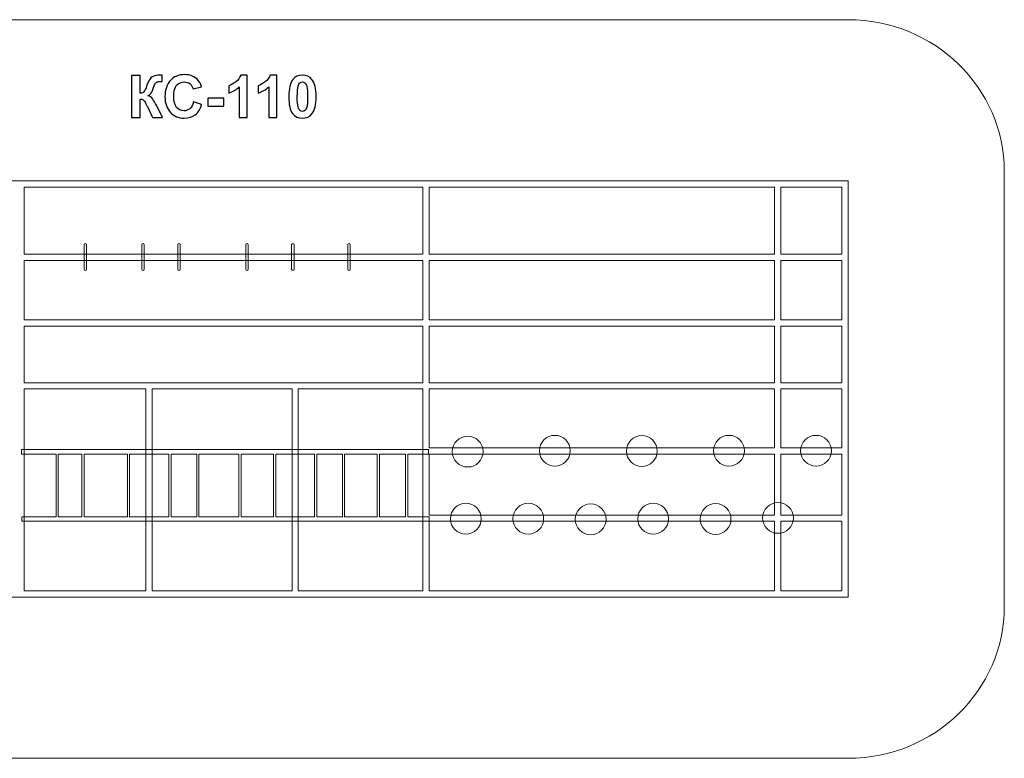
# Model space of a CAD drawing. Units: centimetres. Extents: x -7.4 to 7.6, y 3.4 to 10.5.
# Drawn here: x -1.9 to 7.6, y 3.4 to 10.5 of the extents above; entities that cross this region are included whole.
import ezdxf

# ---------------------------------------------------------------- set-up
doc = ezdxf.new("R2010")
doc.units = ezdxf.units.CM
doc.header["$MEASUREMENT"] = 0
doc.layers.add('layer 1', color=7, linetype='Continuous')

msp = doc.modelspace()

# ---------------------------------------------------------------- linework, layer by layer
at = {"layer": 'layer 1', "lineweight": 9}
msp.add_lwpolyline([(-5.91803, 4.92738), (6.08197, 4.92738), (6.08197, 8.92738), (-5.91803, 8.92738), (-5.91803, 4.92738)], close=True, dxfattribs=at)
msp.add_lwpolyline([(-5.91803, 4.92738), (6.08197, 4.92738), (6.08197, 8.92738), (-5.91803, 8.92738), (-5.91803, 4.92738)], close=True, dxfattribs=at)
at = {"layer": 'layer 1', "color": 254, "lineweight": 9}
for centre in [(2.42574, 6.32586), (3.26248, 6.33379), (4.09922, 6.33115), (4.93596, 6.33379), (5.77273, 6.33379), (2.40722, 5.68027), (3.00729, 5.68027), (3.60736, 5.67498), (4.20743, 5.68027), (4.8075, 5.67762), (5.40761, 5.68821)]:
    msp.add_ellipse(centre, major_axis=(0, 0.14816), ratio=1, dxfattribs=at)
at = {"layer": 'layer 1', "color": 242, "lineweight": 9}
msp.add_open_spline([(-5.91803, 10.47738), (-5.91803, 10.47738), (6.08197, 10.47738), (6.08197, 10.47738), (6.08197, 10.47738), (6.90814, 10.47738), (7.58197, 9.8227), (7.58197, 9.02001), (7.58197, 9.02001), (7.58197, 9.02001), (7.58197, 4.83475), (7.58197, 4.83475), (7.58197, 4.83475), (7.58197, 4.03206), (6.90814, 3.37738), (6.08197, 3.37738), (6.08197, 3.37738), (6.08197, 3.37738), (-5.91803, 3.37738), (-5.91803, 3.37738), (-5.91803, 3.37738), (-6.7442, 3.37738), (-7.41803, 4.03206), (-7.41803, 4.83475), (-7.41803, 4.83475), (-7.41803, 4.83475), (-7.41803, 9.02001), (-7.41803, 9.02001), (-7.41803, 9.02001), (-7.41803, 9.8227), (-6.7442, 10.47738), (-5.91803, 10.47738)], degree=3, knots=[0, 0, 0, 0, 0.1111111, 0.1111111, 0.1111111, 0.1111111, 0.2222222, 0.2222222, 0.2222222, 0.2222222, 0.3333333, 0.3333333, 0.3333333, 0.3333333, 0.4444444, 0.4444444, 0.4444444, 0.4444444, 0.5555556, 0.5555556, 0.5555556, 0.5555556, 0.6666667, 0.6666667, 0.6666667, 0.6666667, 0.7777778, 0.7777778, 0.7777778, 0.7777778, 1, 1, 1, 1], dxfattribs=at)
at = {"layer": 'layer 1'}
for points, knots in [([(-0.80462, 9.94207), (-0.80462, 9.94207), (-0.72277, 9.94207), (-0.72277, 9.94207), (-0.72277, 9.94207), (-0.72277, 9.94207), (-0.72277, 9.76991), (-0.72277, 9.76991), (-0.72277, 9.76991), (-0.70462, 9.7718), (-0.69229, 9.77641), (-0.6859, 9.78403), (-0.6859, 9.78403), (-0.6795, 9.79155), (-0.66953, 9.81253), (-0.65617, 9.84696), (-0.65617, 9.84696), (-0.63933, 9.89071), (-0.6223, 9.91799), (-0.60528, 9.92862), (-0.60528, 9.92862), (-0.58834, 9.93925), (-0.56116, 9.94461), (-0.52353, 9.94461), (-0.52353, 9.94461), (-0.52164, 9.94461), (-0.51769, 9.9447), (-0.51167, 9.94489), (-0.51167, 9.94489), (-0.51167, 9.94489), (-0.51167, 9.8845), (-0.51167, 9.8845), (-0.51167, 9.8845), (-0.51167, 9.8845), (-0.52324, 9.88478), (-0.52324, 9.88478), (-0.52324, 9.88478), (-0.53999, 9.88478), (-0.55222, 9.88271), (-0.55993, 9.87857), (-0.55993, 9.87857), (-0.56765, 9.87443), (-0.57386, 9.86813), (-0.57865, 9.85966), (-0.57865, 9.85966), (-0.58345, 9.85119), (-0.59051, 9.83379), (-0.59982, 9.80745), (-0.59982, 9.80745), (-0.60481, 9.79343), (-0.61017, 9.78177), (-0.616, 9.77236), (-0.616, 9.77236), (-0.62174, 9.76295), (-0.63199, 9.75411), (-0.64667, 9.74583), (-0.64667, 9.74583), (-0.62851, 9.74075), (-0.61355, 9.73031), (-0.6017, 9.71469), (-0.6017, 9.71469), (-0.58985, 9.69908), (-0.57687, 9.67706), (-0.56275, 9.64856), (-0.56275, 9.64856), (-0.56275, 9.64856), (-0.50772, 9.53793), (-0.50772, 9.53793), (-0.50772, 9.53793), (-0.50772, 9.53793), (-0.60368, 9.53793), (-0.60368, 9.53793), (-0.60368, 9.53793), (-0.60368, 9.53793), (-0.65212, 9.64198), (-0.65212, 9.64198), (-0.65212, 9.64198), (-0.65288, 9.64348), (-0.65448, 9.6463), (-0.65683, 9.65054), (-0.65683, 9.65054), (-0.65777, 9.65195), (-0.66116, 9.65834), (-0.66699, 9.66954), (-0.66699, 9.66954), (-0.67734, 9.68948), (-0.6858, 9.7019), (-0.69239, 9.70689), (-0.69239, 9.70689), (-0.69907, 9.71187), (-0.70913, 9.71441), (-0.72277, 9.7146), (-0.72277, 9.7146), (-0.72277, 9.7146), (-0.72277, 9.53793), (-0.72277, 9.53793), (-0.72277, 9.53793), (-0.72277, 9.53793), (-0.80462, 9.53793), (-0.80462, 9.53793), (-0.80462, 9.53793), (-0.80462, 9.53793), (-0.80462, 9.94207), (-0.80462, 9.94207)], [0, 0, 0, 0, 0.037037, 0.037037, 0.037037, 0.037037, 0.0740741, 0.0740741, 0.0740741, 0.0740741, 0.1111111, 0.1111111, 0.1111111, 0.1111111, 0.1481481, 0.1481481, 0.1481481, 0.1481481, 0.1851852, 0.1851852, 0.1851852, 0.1851852, 0.2222222, 0.2222222, 0.2222222, 0.2222222, 0.2592593, 0.2592593, 0.2592593, 0.2592593, 0.2962963, 0.2962963, 0.2962963, 0.2962963, 0.3333333, 0.3333333, 0.3333333, 0.3333333, 0.3703704, 0.3703704, 0.3703704, 0.3703704, 0.4074074, 0.4074074, 0.4074074, 0.4074074, 0.4444444, 0.4444444, 0.4444444, 0.4444444, 0.4814815, 0.4814815, 0.4814815, 0.4814815, 0.5185185, 0.5185185, 0.5185185, 0.5185185, 0.5555556, 0.5555556, 0.5555556, 0.5555556, 0.5925926, 0.5925926, 0.5925926, 0.5925926, 0.6296296, 0.6296296, 0.6296296, 0.6296296, 0.6666667, 0.6666667, 0.6666667, 0.6666667, 0.7037037, 0.7037037, 0.7037037, 0.7037037, 0.7407407, 0.7407407, 0.7407407, 0.7407407, 0.7777778, 0.7777778, 0.7777778, 0.7777778, 0.8148148, 0.8148148, 0.8148148, 0.8148148, 0.8518519, 0.8518519, 0.8518519, 0.8518519, 0.8888889, 0.8888889, 0.8888889, 0.8888889, 0.9259259, 0.9259259, 0.9259259, 0.9259259, 1, 1, 1, 1]), ([(-0.21016, 9.68694), (-0.21016, 9.68694), (-0.13114, 9.66267), (-0.13114, 9.66267), (-0.13114, 9.66267), (-0.14328, 9.61817), (-0.1635, 9.58515), (-0.19172, 9.56352), (-0.19172, 9.56352), (-0.21995, 9.54198), (-0.25569, 9.53116), (-0.29906, 9.53116), (-0.29906, 9.53116), (-0.35278, 9.53116), (-0.3969, 9.5495), (-0.43152, 9.58619), (-0.43152, 9.58619), (-0.46604, 9.62288), (-0.48335, 9.67302), (-0.48335, 9.73671), (-0.48335, 9.73671), (-0.48335, 9.80397), (-0.46595, 9.85627), (-0.43123, 9.89353), (-0.43123, 9.89353), (-0.39652, 9.93078), (-0.3508, 9.94941), (-0.29417, 9.94941), (-0.29417, 9.94941), (-0.24469, 9.94941), (-0.20452, 9.93473), (-0.17366, 9.90547), (-0.17366, 9.90547), (-0.15522, 9.88817), (-0.14149, 9.86333), (-0.13227, 9.83087), (-0.13227, 9.83087), (-0.13227, 9.83087), (-0.21298, 9.81168), (-0.21298, 9.81168), (-0.21298, 9.81168), (-0.21778, 9.83257), (-0.22775, 9.84912), (-0.2429, 9.86126), (-0.2429, 9.86126), (-0.25814, 9.8734), (-0.27658, 9.87942), (-0.29821, 9.87942), (-0.29821, 9.87942), (-0.32822, 9.87942), (-0.35259, 9.86869), (-0.37122, 9.84715), (-0.37122, 9.84715), (-0.38994, 9.8257), (-0.39925, 9.79089), (-0.39925, 9.74273), (-0.39925, 9.74273), (-0.39925, 9.69174), (-0.39003, 9.65533), (-0.37169, 9.6337), (-0.37169, 9.6337), (-0.35325, 9.61197), (-0.32935, 9.60115), (-0.29991, 9.60115), (-0.29991, 9.60115), (-0.27818, 9.60115), (-0.25946, 9.60801), (-0.24384, 9.62184), (-0.24384, 9.62184), (-0.22822, 9.63567), (-0.21694, 9.65731), (-0.21016, 9.68694)], [0, 0, 0, 0, 0.0526316, 0.0526316, 0.0526316, 0.0526316, 0.1052632, 0.1052632, 0.1052632, 0.1052632, 0.1578947, 0.1578947, 0.1578947, 0.1578947, 0.2105263, 0.2105263, 0.2105263, 0.2105263, 0.2631579, 0.2631579, 0.2631579, 0.2631579, 0.3157895, 0.3157895, 0.3157895, 0.3157895, 0.3684211, 0.3684211, 0.3684211, 0.3684211, 0.4210526, 0.4210526, 0.4210526, 0.4210526, 0.4736842, 0.4736842, 0.4736842, 0.4736842, 0.5263158, 0.5263158, 0.5263158, 0.5263158, 0.5789474, 0.5789474, 0.5789474, 0.5789474, 0.6315789, 0.6315789, 0.6315789, 0.6315789, 0.6842105, 0.6842105, 0.6842105, 0.6842105, 0.7368421, 0.7368421, 0.7368421, 0.7368421, 0.7894737, 0.7894737, 0.7894737, 0.7894737, 0.8421053, 0.8421053, 0.8421053, 0.8421053, 0.8947368, 0.8947368, 0.8947368, 0.8947368, 1, 1, 1, 1]), ([(0.30752, 9.53793), (0.30752, 9.53793), (0.2302, 9.53793), (0.2302, 9.53793), (0.2302, 9.53793), (0.2302, 9.53793), (0.2302, 9.8305), (0.2302, 9.8305), (0.2302, 9.8305), (0.20197, 9.80397), (0.16867, 9.78431), (0.13029, 9.77161), (0.13029, 9.77161), (0.13029, 9.77161), (0.13029, 9.84216), (0.13029, 9.84216), (0.13029, 9.84216), (0.15052, 9.84875), (0.17244, 9.86126), (0.19605, 9.87979), (0.19605, 9.87979), (0.21975, 9.89823), (0.23594, 9.91977), (0.24478, 9.94433), (0.24478, 9.94433), (0.24478, 9.94433), (0.30752, 9.94433), (0.30752, 9.94433), (0.30752, 9.94433), (0.30752, 9.94433), (0.30752, 9.53793), (0.30752, 9.53793)], [0, 0, 0, 0, 0.1111111, 0.1111111, 0.1111111, 0.1111111, 0.2222222, 0.2222222, 0.2222222, 0.2222222, 0.3333333, 0.3333333, 0.3333333, 0.3333333, 0.4444444, 0.4444444, 0.4444444, 0.4444444, 0.5555556, 0.5555556, 0.5555556, 0.5555556, 0.6666667, 0.6666667, 0.6666667, 0.6666667, 0.7777778, 0.7777778, 0.7777778, 0.7777778, 1, 1, 1, 1]), ([(0.5903, 9.53793), (0.5903, 9.53793), (0.51298, 9.53793), (0.51298, 9.53793), (0.51298, 9.53793), (0.51298, 9.53793), (0.51298, 9.8305), (0.51298, 9.8305), (0.51298, 9.8305), (0.48475, 9.80397), (0.45145, 9.78431), (0.41307, 9.77161), (0.41307, 9.77161), (0.41307, 9.77161), (0.41307, 9.84216), (0.41307, 9.84216), (0.41307, 9.84216), (0.4333, 9.84875), (0.45522, 9.86126), (0.47883, 9.87979), (0.47883, 9.87979), (0.50253, 9.89823), (0.51872, 9.91977), (0.52756, 9.94433), (0.52756, 9.94433), (0.52756, 9.94433), (0.5903, 9.94433), (0.5903, 9.94433), (0.5903, 9.94433), (0.5903, 9.94433), (0.5903, 9.53793), (0.5903, 9.53793)], [0, 0, 0, 0, 0.1111111, 0.1111111, 0.1111111, 0.1111111, 0.2222222, 0.2222222, 0.2222222, 0.2222222, 0.3333333, 0.3333333, 0.3333333, 0.3333333, 0.4444444, 0.4444444, 0.4444444, 0.4444444, 0.5555556, 0.5555556, 0.5555556, 0.5555556, 0.6666667, 0.6666667, 0.6666667, 0.6666667, 0.7777778, 0.7777778, 0.7777778, 0.7777778, 1, 1, 1, 1]), ([(0.83734, 9.94433), (0.87647, 9.94433), (0.90705, 9.93031), (0.92915, 9.90228), (0.92915, 9.90228), (0.9554, 9.86916), (0.96857, 9.81413), (0.96857, 9.73737), (0.96857, 9.73737), (0.96857, 9.6607), (0.95531, 9.60557), (0.92887, 9.57208), (0.92887, 9.57208), (0.90695, 9.54442), (0.87647, 9.53059), (0.83734, 9.53059), (0.83734, 9.53059), (0.79802, 9.53059), (0.76631, 9.54574), (0.74223, 9.57603), (0.74223, 9.57603), (0.71815, 9.60632), (0.70611, 9.66041), (0.70611, 9.73812), (0.70611, 9.73812), (0.70611, 9.81441), (0.71937, 9.86935), (0.74581, 9.90284), (0.74581, 9.90284), (0.76772, 9.9305), (0.7982, 9.94433), (0.83734, 9.94433)], [0, 0, 0, 0, 0.1111111, 0.1111111, 0.1111111, 0.1111111, 0.2222222, 0.2222222, 0.2222222, 0.2222222, 0.3333333, 0.3333333, 0.3333333, 0.3333333, 0.4444444, 0.4444444, 0.4444444, 0.4444444, 0.5555556, 0.5555556, 0.5555556, 0.5555556, 0.6666667, 0.6666667, 0.6666667, 0.6666667, 0.7777778, 0.7777778, 0.7777778, 0.7777778, 1, 1, 1, 1]), ([(0.83734, 9.87998), (0.82812, 9.87998), (0.81984, 9.87697), (0.81269, 9.87095), (0.81269, 9.87095), (0.80545, 9.86502), (0.7998, 9.8543), (0.79585, 9.83878), (0.79585, 9.83878), (0.79058, 9.81874), (0.78795, 9.78487), (0.78795, 9.73737), (0.78795, 9.73737), (0.78795, 9.68976), (0.7903, 9.65712), (0.79501, 9.63934), (0.79501, 9.63934), (0.79971, 9.62156), (0.80564, 9.60971), (0.81279, 9.60378), (0.81279, 9.60378), (0.81994, 9.59785), (0.82812, 9.59494), (0.83734, 9.59494), (0.83734, 9.59494), (0.84656, 9.59494), (0.85484, 9.59795), (0.86208, 9.60397), (0.86208, 9.60397), (0.86923, 9.6099), (0.87487, 9.62062), (0.87883, 9.63614), (0.87883, 9.63614), (0.88409, 9.65599), (0.88673, 9.68976), (0.88673, 9.73737), (0.88673, 9.73737), (0.88673, 9.78487), (0.88438, 9.81752), (0.87967, 9.8353), (0.87967, 9.8353), (0.87497, 9.85308), (0.86904, 9.86502), (0.86189, 9.87095), (0.86189, 9.87095), (0.85474, 9.87697), (0.84656, 9.87998), (0.83734, 9.87998)], [0, 0, 0, 0, 0.0769231, 0.0769231, 0.0769231, 0.0769231, 0.1538462, 0.1538462, 0.1538462, 0.1538462, 0.2307692, 0.2307692, 0.2307692, 0.2307692, 0.3076923, 0.3076923, 0.3076923, 0.3076923, 0.3846154, 0.3846154, 0.3846154, 0.3846154, 0.4615385, 0.4615385, 0.4615385, 0.4615385, 0.5384615, 0.5384615, 0.5384615, 0.5384615, 0.6153846, 0.6153846, 0.6153846, 0.6153846, 0.6923077, 0.6923077, 0.6923077, 0.6923077, 0.7692308, 0.7692308, 0.7692308, 0.7692308, 0.8461538, 0.8461538, 0.8461538, 0.8461538, 1, 1, 1, 1]), ([(-0.07065, 9.64574), (-0.07065, 9.64574), (-0.07065, 9.72307), (-0.07065, 9.72307), (-0.07065, 9.72307), (-0.07065, 9.72307), (0.08175, 9.72307), (0.08175, 9.72307), (0.08175, 9.72307), (0.08175, 9.72307), (0.08175, 9.64574), (0.08175, 9.64574), (0.08175, 9.64574), (0.08175, 9.64574), (-0.07065, 9.64574), (-0.07065, 9.64574)], [0, 0, 0, 0, 0.2, 0.2, 0.2, 0.2, 0.4, 0.4, 0.4, 0.4, 0.6, 0.6, 0.6, 0.6, 1, 1, 1, 1])]:
    msp.add_open_spline(points, degree=3, knots=knots, dxfattribs=at)
at = {"layer": 'layer 1', "color": 254, "lineweight": 9}
for points, knots in [([(-1.89585, 8.92738), (-1.89585, 8.92738), (-1.83585, 8.92738), (-1.83585, 8.92738), (-1.83585, 8.92738), (-1.83585, 8.92738), (6.08197, 8.92738), (6.08197, 8.92738), (6.08197, 8.92738), (6.08197, 8.92738), (6.08197, 6.98769), (6.08197, 6.98769), (6.08197, 6.98769), (6.08197, 6.98769), (6.08197, 6.92769), (6.08197, 6.92769), (6.08197, 6.92769), (6.08197, 6.92769), (6.08197, 4.92738), (6.08197, 4.92738), (6.08197, 4.92738), (6.08197, 4.92738), (-5.91803, 4.92738), (-5.91803, 4.92738), (-5.91803, 4.92738), (-5.91803, 4.92738), (-5.91803, 8.92738), (-5.91803, 8.92738), (-5.91803, 8.92738), (-5.91803, 8.92738), (-1.89585, 8.92738), (-1.89585, 8.92738)], [0, 0, 0, 0, 0.1111111, 0.1111111, 0.1111111, 0.1111111, 0.2222222, 0.2222222, 0.2222222, 0.2222222, 0.3333333, 0.3333333, 0.3333333, 0.3333333, 0.4444444, 0.4444444, 0.4444444, 0.4444444, 0.5555556, 0.5555556, 0.5555556, 0.5555556, 0.6666667, 0.6666667, 0.6666667, 0.6666667, 0.7777778, 0.7777778, 0.7777778, 0.7777778, 1, 1, 1, 1]), ([(-1.83585, 8.22275), (-1.83585, 8.22275), (1.99417, 8.22275), (1.99417, 8.22275), (1.99417, 8.22275), (1.99417, 8.22275), (1.99417, 8.86738), (1.99417, 8.86738), (1.99417, 8.86738), (1.99417, 8.86738), (-1.83585, 8.86738), (-1.83585, 8.86738), (-1.83585, 8.86738), (-1.83585, 8.86738), (-1.83585, 8.22275), (-1.83585, 8.22275)], [0, 0, 0, 0, 0.2, 0.2, 0.2, 0.2, 0.4, 0.4, 0.4, 0.4, 0.6, 0.6, 0.6, 0.6, 1, 1, 1, 1]), ([(5.37423, 8.22275), (5.37423, 8.22275), (5.37423, 8.86738), (5.37423, 8.86738), (5.37423, 8.86738), (5.37423, 8.86738), (2.05417, 8.86738), (2.05417, 8.86738), (2.05417, 8.86738), (2.05417, 8.86738), (2.05417, 8.22275), (2.05417, 8.22275), (2.05417, 8.22275), (2.05417, 8.22275), (5.37423, 8.22275), (5.37423, 8.22275)], [0, 0, 0, 0, 0.2, 0.2, 0.2, 0.2, 0.4, 0.4, 0.4, 0.4, 0.6, 0.6, 0.6, 0.6, 1, 1, 1, 1]), ([(5.43423, 8.86738), (5.43423, 8.86738), (5.43423, 8.22275), (5.43423, 8.22275), (5.43423, 8.22275), (5.43423, 8.22275), (6.02197, 8.22275), (6.02197, 8.22275), (6.02197, 8.22275), (6.02197, 8.22275), (6.02197, 8.86738), (6.02197, 8.86738), (6.02197, 8.86738), (6.02197, 8.86738), (5.43423, 8.86738), (5.43423, 8.86738)], [0, 0, 0, 0, 0.2, 0.2, 0.2, 0.2, 0.4, 0.4, 0.4, 0.4, 0.6, 0.6, 0.6, 0.6, 1, 1, 1, 1]), ([(-1.24803, 8.32613), (-1.24803, 8.32613), (-1.24802, 8.32613), (-1.24802, 8.32613), (-1.24802, 8.32613), (-1.24147, 8.32613), (-1.23612, 8.32078), (-1.23612, 8.31423), (-1.23612, 8.31423), (-1.23612, 8.31423), (-1.23612, 8.07873), (-1.23612, 8.07873), (-1.23612, 8.07873), (-1.23612, 8.07218), (-1.24147, 8.06683), (-1.24802, 8.06683), (-1.24802, 8.06683), (-1.24802, 8.06683), (-1.24803, 8.06683), (-1.24803, 8.06683), (-1.24803, 8.06683), (-1.25458, 8.06683), (-1.25993, 8.07218), (-1.25993, 8.07873), (-1.25993, 8.07873), (-1.25993, 8.07873), (-1.25993, 8.31423), (-1.25993, 8.31423), (-1.25993, 8.31423), (-1.25993, 8.32078), (-1.25458, 8.32613), (-1.24803, 8.32613)], [0, 0, 0, 0, 0.1111111, 0.1111111, 0.1111111, 0.1111111, 0.2222222, 0.2222222, 0.2222222, 0.2222222, 0.3333333, 0.3333333, 0.3333333, 0.3333333, 0.4444444, 0.4444444, 0.4444444, 0.4444444, 0.5555556, 0.5555556, 0.5555556, 0.5555556, 0.6666667, 0.6666667, 0.6666667, 0.6666667, 0.7777778, 0.7777778, 0.7777778, 0.7777778, 1, 1, 1, 1]), ([(-0.69372, 8.32613), (-0.69372, 8.32613), (-0.69371, 8.32613), (-0.69371, 8.32613), (-0.69371, 8.32613), (-0.68716, 8.32613), (-0.68181, 8.32078), (-0.68181, 8.31423), (-0.68181, 8.31423), (-0.68181, 8.31423), (-0.68181, 8.07873), (-0.68181, 8.07873), (-0.68181, 8.07873), (-0.68181, 8.07218), (-0.68716, 8.06683), (-0.69371, 8.06683), (-0.69371, 8.06683), (-0.69371, 8.06683), (-0.69372, 8.06683), (-0.69372, 8.06683), (-0.69372, 8.06683), (-0.70027, 8.06683), (-0.70562, 8.07218), (-0.70562, 8.07873), (-0.70562, 8.07873), (-0.70562, 8.07873), (-0.70562, 8.31423), (-0.70562, 8.31423), (-0.70562, 8.31423), (-0.70562, 8.32078), (-0.70027, 8.32613), (-0.69372, 8.32613)], [0, 0, 0, 0, 0.1111111, 0.1111111, 0.1111111, 0.1111111, 0.2222222, 0.2222222, 0.2222222, 0.2222222, 0.3333333, 0.3333333, 0.3333333, 0.3333333, 0.4444444, 0.4444444, 0.4444444, 0.4444444, 0.5555556, 0.5555556, 0.5555556, 0.5555556, 0.6666667, 0.6666667, 0.6666667, 0.6666667, 0.7777778, 0.7777778, 0.7777778, 0.7777778, 1, 1, 1, 1]), ([(-0.34843, 8.32613), (-0.34843, 8.32613), (-0.34842, 8.32613), (-0.34842, 8.32613), (-0.34842, 8.32613), (-0.34187, 8.32613), (-0.33652, 8.32078), (-0.33652, 8.31423), (-0.33652, 8.31423), (-0.33652, 8.31423), (-0.33652, 8.07873), (-0.33652, 8.07873), (-0.33652, 8.07873), (-0.33652, 8.07218), (-0.34187, 8.06683), (-0.34842, 8.06683), (-0.34842, 8.06683), (-0.34842, 8.06683), (-0.34843, 8.06683), (-0.34843, 8.06683), (-0.34843, 8.06683), (-0.35498, 8.06683), (-0.36033, 8.07218), (-0.36033, 8.07873), (-0.36033, 8.07873), (-0.36033, 8.07873), (-0.36033, 8.31423), (-0.36033, 8.31423), (-0.36033, 8.31423), (-0.36033, 8.32078), (-0.35498, 8.32613), (-0.34843, 8.32613)], [0, 0, 0, 0, 0.1111111, 0.1111111, 0.1111111, 0.1111111, 0.2222222, 0.2222222, 0.2222222, 0.2222222, 0.3333333, 0.3333333, 0.3333333, 0.3333333, 0.4444444, 0.4444444, 0.4444444, 0.4444444, 0.5555556, 0.5555556, 0.5555556, 0.5555556, 0.6666667, 0.6666667, 0.6666667, 0.6666667, 0.7777778, 0.7777778, 0.7777778, 0.7777778, 1, 1, 1, 1]), ([(0.3051, 8.32613), (0.3051, 8.32613), (0.30511, 8.32613), (0.30511, 8.32613), (0.30511, 8.32613), (0.31166, 8.32613), (0.31701, 8.32078), (0.31701, 8.31423), (0.31701, 8.31423), (0.31701, 8.31423), (0.31701, 8.07873), (0.31701, 8.07873), (0.31701, 8.07873), (0.31701, 8.07218), (0.31166, 8.06683), (0.30511, 8.06683), (0.30511, 8.06683), (0.30511, 8.06683), (0.3051, 8.06683), (0.3051, 8.06683), (0.3051, 8.06683), (0.29855, 8.06683), (0.2932, 8.07218), (0.2932, 8.07873), (0.2932, 8.07873), (0.2932, 8.07873), (0.2932, 8.31423), (0.2932, 8.31423), (0.2932, 8.31423), (0.2932, 8.32078), (0.29855, 8.32613), (0.3051, 8.32613)], [0, 0, 0, 0, 0.1111111, 0.1111111, 0.1111111, 0.1111111, 0.2222222, 0.2222222, 0.2222222, 0.2222222, 0.3333333, 0.3333333, 0.3333333, 0.3333333, 0.4444444, 0.4444444, 0.4444444, 0.4444444, 0.5555556, 0.5555556, 0.5555556, 0.5555556, 0.6666667, 0.6666667, 0.6666667, 0.6666667, 0.7777778, 0.7777778, 0.7777778, 0.7777778, 1, 1, 1, 1]), ([(0.74564, 8.32613), (0.74564, 8.32613), (0.74565, 8.32613), (0.74565, 8.32613), (0.74565, 8.32613), (0.7522, 8.32613), (0.75755, 8.32078), (0.75755, 8.31423), (0.75755, 8.31423), (0.75755, 8.31423), (0.75755, 8.07873), (0.75755, 8.07873), (0.75755, 8.07873), (0.75755, 8.07218), (0.7522, 8.06683), (0.74565, 8.06683), (0.74565, 8.06683), (0.74565, 8.06683), (0.74564, 8.06683), (0.74564, 8.06683), (0.74564, 8.06683), (0.73909, 8.06683), (0.73374, 8.07218), (0.73374, 8.07873), (0.73374, 8.07873), (0.73374, 8.07873), (0.73374, 8.31423), (0.73374, 8.31423), (0.73374, 8.31423), (0.73374, 8.32078), (0.73909, 8.32613), (0.74564, 8.32613)], [0, 0, 0, 0, 0.1111111, 0.1111111, 0.1111111, 0.1111111, 0.2222222, 0.2222222, 0.2222222, 0.2222222, 0.3333333, 0.3333333, 0.3333333, 0.3333333, 0.4444444, 0.4444444, 0.4444444, 0.4444444, 0.5555556, 0.5555556, 0.5555556, 0.5555556, 0.6666667, 0.6666667, 0.6666667, 0.6666667, 0.7777778, 0.7777778, 0.7777778, 0.7777778, 1, 1, 1, 1]), ([(1.2854, 8.32613), (1.2854, 8.32613), (1.28541, 8.32613), (1.28541, 8.32613), (1.28541, 8.32613), (1.29196, 8.32613), (1.29731, 8.32078), (1.29731, 8.31423), (1.29731, 8.31423), (1.29731, 8.31423), (1.29731, 8.07873), (1.29731, 8.07873), (1.29731, 8.07873), (1.29731, 8.07218), (1.29196, 8.06683), (1.28541, 8.06683), (1.28541, 8.06683), (1.28541, 8.06683), (1.2854, 8.06683), (1.2854, 8.06683), (1.2854, 8.06683), (1.27885, 8.06683), (1.2735, 8.07218), (1.2735, 8.07873), (1.2735, 8.07873), (1.2735, 8.07873), (1.2735, 8.31423), (1.2735, 8.31423), (1.2735, 8.31423), (1.2735, 8.32078), (1.27885, 8.32613), (1.2854, 8.32613)], [0, 0, 0, 0, 0.1111111, 0.1111111, 0.1111111, 0.1111111, 0.2222222, 0.2222222, 0.2222222, 0.2222222, 0.3333333, 0.3333333, 0.3333333, 0.3333333, 0.4444444, 0.4444444, 0.4444444, 0.4444444, 0.5555556, 0.5555556, 0.5555556, 0.5555556, 0.6666667, 0.6666667, 0.6666667, 0.6666667, 0.7777778, 0.7777778, 0.7777778, 0.7777778, 1, 1, 1, 1]), ([(1.99417, 8.16275), (1.99417, 8.16275), (-1.83585, 8.16275), (-1.83585, 8.16275), (-1.83585, 8.16275), (-1.83585, 8.16275), (-1.83585, 7.59125), (-1.83585, 7.59125), (-1.83585, 7.59125), (-1.83585, 7.59125), (1.99417, 7.59125), (1.99417, 7.59125), (1.99417, 7.59125), (1.99417, 7.59125), (1.99417, 8.16275), (1.99417, 8.16275)], [0, 0, 0, 0, 0.2, 0.2, 0.2, 0.2, 0.4, 0.4, 0.4, 0.4, 0.6, 0.6, 0.6, 0.6, 1, 1, 1, 1]), ([(5.37423, 7.59125), (5.37423, 7.59125), (5.37423, 8.16275), (5.37423, 8.16275), (5.37423, 8.16275), (5.37423, 8.16275), (2.05417, 8.16275), (2.05417, 8.16275), (2.05417, 8.16275), (2.05417, 8.16275), (2.05417, 7.59125), (2.05417, 7.59125), (2.05417, 7.59125), (2.05417, 7.59125), (5.37423, 7.59125), (5.37423, 7.59125)], [0, 0, 0, 0, 0.2, 0.2, 0.2, 0.2, 0.4, 0.4, 0.4, 0.4, 0.6, 0.6, 0.6, 0.6, 1, 1, 1, 1]), ([(5.43423, 8.16275), (5.43423, 8.16275), (5.43423, 7.59125), (5.43423, 7.59125), (5.43423, 7.59125), (5.43423, 7.59125), (6.02197, 7.59125), (6.02197, 7.59125), (6.02197, 7.59125), (6.02197, 7.59125), (6.02197, 8.16275), (6.02197, 8.16275), (6.02197, 8.16275), (6.02197, 8.16275), (5.43423, 8.16275), (5.43423, 8.16275)], [0, 0, 0, 0, 0.2, 0.2, 0.2, 0.2, 0.4, 0.4, 0.4, 0.4, 0.6, 0.6, 0.6, 0.6, 1, 1, 1, 1]), ([(-1.83585, 7.53125), (-1.83585, 7.53125), (-1.83585, 6.98769), (-1.83585, 6.98769), (-1.83585, 6.98769), (-1.83585, 6.98769), (1.99417, 6.98769), (1.99417, 6.98769), (1.99417, 6.98769), (1.99417, 6.98769), (1.99417, 7.53125), (1.99417, 7.53125), (1.99417, 7.53125), (1.99417, 7.53125), (-1.83585, 7.53125), (-1.83585, 7.53125)], [0, 0, 0, 0, 0.2, 0.2, 0.2, 0.2, 0.4, 0.4, 0.4, 0.4, 0.6, 0.6, 0.6, 0.6, 1, 1, 1, 1]), ([(5.37423, 6.98769), (5.37423, 6.98769), (5.37423, 7.53125), (5.37423, 7.53125), (5.37423, 7.53125), (5.37423, 7.53125), (2.05417, 7.53125), (2.05417, 7.53125), (2.05417, 7.53125), (2.05417, 7.53125), (2.05417, 6.98769), (2.05417, 6.98769), (2.05417, 6.98769), (2.05417, 6.98769), (5.37423, 6.98769), (5.37423, 6.98769)], [0, 0, 0, 0, 0.2, 0.2, 0.2, 0.2, 0.4, 0.4, 0.4, 0.4, 0.6, 0.6, 0.6, 0.6, 1, 1, 1, 1]), ([(5.43423, 7.53125), (5.43423, 7.53125), (5.43423, 6.98769), (5.43423, 6.98769), (5.43423, 6.98769), (5.43423, 6.98769), (6.02197, 6.98769), (6.02197, 6.98769), (6.02197, 6.98769), (6.02197, 6.98769), (6.02197, 7.53125), (6.02197, 7.53125), (6.02197, 7.53125), (6.02197, 7.53125), (5.43423, 7.53125), (5.43423, 7.53125)], [0, 0, 0, 0, 0.2, 0.2, 0.2, 0.2, 0.4, 0.4, 0.4, 0.4, 0.6, 0.6, 0.6, 0.6, 1, 1, 1, 1]), ([(-1.83585, 6.92769), (-1.83585, 6.92769), (-1.83585, 4.98739), (-1.83585, 4.98739), (-1.83585, 4.98739), (-1.83585, 4.98739), (-0.66759, 4.98739), (-0.66759, 4.98739), (-0.66759, 4.98739), (-0.66759, 4.98739), (-0.66759, 6.92769), (-0.66759, 6.92769), (-0.66759, 6.92769), (-0.66759, 6.92769), (-1.83585, 6.92769), (-1.83585, 6.92769)], [0, 0, 0, 0, 0.2, 0.2, 0.2, 0.2, 0.4, 0.4, 0.4, 0.4, 0.6, 0.6, 0.6, 0.6, 1, 1, 1, 1]), ([(-0.60759, 4.98739), (-0.60759, 4.98739), (0.7377, 4.98739), (0.7377, 4.98739), (0.7377, 4.98739), (0.7377, 4.98739), (0.7377, 6.92769), (0.7377, 6.92769), (0.7377, 6.92769), (0.7377, 6.92769), (-0.60759, 6.92769), (-0.60759, 6.92769), (-0.60759, 6.92769), (-0.60759, 6.92769), (-0.60759, 4.98739), (-0.60759, 4.98739)], [0, 0, 0, 0, 0.2, 0.2, 0.2, 0.2, 0.4, 0.4, 0.4, 0.4, 0.6, 0.6, 0.6, 0.6, 1, 1, 1, 1]), ([(0.7977, 4.98739), (0.7977, 4.98739), (1.99417, 4.98739), (1.99417, 4.98739), (1.99417, 4.98739), (1.99417, 4.98739), (1.99417, 6.92769), (1.99417, 6.92769), (1.99417, 6.92769), (1.99417, 6.92769), (0.7977, 6.92769), (0.7977, 6.92769), (0.7977, 6.92769), (0.7977, 6.92769), (0.7977, 4.98739), (0.7977, 4.98739)], [0, 0, 0, 0, 0.2, 0.2, 0.2, 0.2, 0.4, 0.4, 0.4, 0.4, 0.6, 0.6, 0.6, 0.6, 1, 1, 1, 1]), ([(5.37423, 6.3616), (5.37423, 6.3616), (5.37423, 6.92769), (5.37423, 6.92769), (5.37423, 6.92769), (5.37423, 6.92769), (2.05417, 6.92769), (2.05417, 6.92769), (2.05417, 6.92769), (2.05417, 6.92769), (2.05417, 6.3616), (2.05417, 6.3616), (2.05417, 6.3616), (2.05417, 6.3616), (5.37423, 6.3616), (5.37423, 6.3616)], [0, 0, 0, 0, 0.2, 0.2, 0.2, 0.2, 0.4, 0.4, 0.4, 0.4, 0.6, 0.6, 0.6, 0.6, 1, 1, 1, 1]), ([(5.43423, 6.92769), (5.43423, 6.92769), (5.43423, 6.3616), (5.43423, 6.3616), (5.43423, 6.3616), (5.43423, 6.3616), (6.02197, 6.3616), (6.02197, 6.3616), (6.02197, 6.3616), (6.02197, 6.3616), (6.02197, 6.92769), (6.02197, 6.92769), (6.02197, 6.92769), (6.02197, 6.92769), (5.43423, 6.92769), (5.43423, 6.92769)], [0, 0, 0, 0, 0.2, 0.2, 0.2, 0.2, 0.4, 0.4, 0.4, 0.4, 0.6, 0.6, 0.6, 0.6, 1, 1, 1, 1]), ([(-1.85764, 5.70015), (-1.85764, 5.70015), (-1.52979, 5.70015), (-1.52979, 5.70015), (-1.52979, 5.70015), (-1.52979, 5.70015), (-1.52979, 6.30115), (-1.52979, 6.30115), (-1.52979, 6.30115), (-1.52979, 6.30115), (-1.86316, 6.30115), (-1.86316, 6.30115), (-1.86316, 6.30115), (-1.86316, 6.30115), (-1.86316, 6.34529), (-1.86316, 6.34529), (-1.86316, 6.34529), (-1.86316, 6.34529), (2.04865, 6.34529), (2.04865, 6.34529), (2.04865, 6.34529), (2.04865, 6.34529), (2.04865, 6.30115), (2.04865, 6.30115), (2.04865, 6.30115), (2.04865, 6.30115), (1.84896, 6.30115), (1.84896, 6.30115), (1.84896, 6.30115), (1.84896, 6.30115), (1.84896, 5.70015), (1.84896, 5.70015), (1.84896, 5.70015), (1.84896, 5.70015), (2.05417, 5.70015), (2.05417, 5.70015), (2.05417, 5.70015), (2.05417, 5.70015), (2.05417, 5.65601), (2.05417, 5.65601), (2.05417, 5.65601), (2.05417, 5.65601), (-1.85764, 5.65601), (-1.85764, 5.65601), (-1.85764, 5.65601), (-1.85764, 5.65601), (-1.85764, 5.70015), (-1.85764, 5.70015)], [0, 0, 0, 0, 0.0769231, 0.0769231, 0.0769231, 0.0769231, 0.1538462, 0.1538462, 0.1538462, 0.1538462, 0.2307692, 0.2307692, 0.2307692, 0.2307692, 0.3076923, 0.3076923, 0.3076923, 0.3076923, 0.3846154, 0.3846154, 0.3846154, 0.3846154, 0.4615385, 0.4615385, 0.4615385, 0.4615385, 0.5384615, 0.5384615, 0.5384615, 0.5384615, 0.6153846, 0.6153846, 0.6153846, 0.6153846, 0.6923077, 0.6923077, 0.6923077, 0.6923077, 0.7692308, 0.7692308, 0.7692308, 0.7692308, 0.8461538, 0.8461538, 0.8461538, 0.8461538, 1, 1, 1, 1]), ([(-1.28108, 6.30115), (-1.28108, 6.30115), (-1.50862, 6.30115), (-1.50862, 6.30115), (-1.50862, 6.30115), (-1.50862, 6.30115), (-1.50862, 5.70015), (-1.50862, 5.70015), (-1.50862, 5.70015), (-1.50862, 5.70015), (-1.28108, 5.70015), (-1.28108, 5.70015), (-1.28108, 5.70015), (-1.28108, 5.70015), (-1.28108, 6.30115), (-1.28108, 6.30115)], [0, 0, 0, 0, 0.2, 0.2, 0.2, 0.2, 0.4, 0.4, 0.4, 0.4, 0.6, 0.6, 0.6, 0.6, 1, 1, 1, 1]), ([(-0.84452, 6.30115), (-0.84452, 6.30115), (-1.25991, 6.30115), (-1.25991, 6.30115), (-1.25991, 6.30115), (-1.25991, 6.30115), (-1.25991, 5.70015), (-1.25991, 5.70015), (-1.25991, 5.70015), (-1.25991, 5.70015), (-0.84452, 5.70015), (-0.84452, 5.70015), (-0.84452, 5.70015), (-0.84452, 5.70015), (-0.84452, 6.30115), (-0.84452, 6.30115)], [0, 0, 0, 0, 0.2, 0.2, 0.2, 0.2, 0.4, 0.4, 0.4, 0.4, 0.6, 0.6, 0.6, 0.6, 1, 1, 1, 1]), ([(-0.445, 6.30115), (-0.445, 6.30115), (-0.82335, 6.30115), (-0.82335, 6.30115), (-0.82335, 6.30115), (-0.82335, 6.30115), (-0.82335, 5.70015), (-0.82335, 5.70015), (-0.82335, 5.70015), (-0.82335, 5.70015), (-0.445, 5.70015), (-0.445, 5.70015), (-0.445, 5.70015), (-0.445, 5.70015), (-0.445, 6.30115), (-0.445, 6.30115)], [0, 0, 0, 0, 0.2, 0.2, 0.2, 0.2, 0.4, 0.4, 0.4, 0.4, 0.6, 0.6, 0.6, 0.6, 1, 1, 1, 1]), ([(-0.17777, 6.30115), (-0.17777, 6.30115), (-0.42383, 6.30115), (-0.42383, 6.30115), (-0.42383, 6.30115), (-0.42383, 6.30115), (-0.42383, 5.70015), (-0.42383, 5.70015), (-0.42383, 5.70015), (-0.42383, 5.70015), (-0.17777, 5.70015), (-0.17777, 5.70015), (-0.17777, 5.70015), (-0.17777, 5.70015), (-0.17777, 6.30115), (-0.17777, 6.30115)], [0, 0, 0, 0, 0.2, 0.2, 0.2, 0.2, 0.4, 0.4, 0.4, 0.4, 0.6, 0.6, 0.6, 0.6, 1, 1, 1, 1]), ([(0.22705, 6.30115), (0.22705, 6.30115), (-0.1566, 6.30115), (-0.1566, 6.30115), (-0.1566, 6.30115), (-0.1566, 6.30115), (-0.1566, 5.70015), (-0.1566, 5.70015), (-0.1566, 5.70015), (-0.1566, 5.70015), (0.22705, 5.70015), (0.22705, 5.70015), (0.22705, 5.70015), (0.22705, 5.70015), (0.22705, 6.30115), (0.22705, 6.30115)], [0, 0, 0, 0, 0.2, 0.2, 0.2, 0.2, 0.4, 0.4, 0.4, 0.4, 0.6, 0.6, 0.6, 0.6, 1, 1, 1, 1]), ([(0.56043, 6.30115), (0.56043, 6.30115), (0.24822, 6.30115), (0.24822, 6.30115), (0.24822, 6.30115), (0.24822, 6.30115), (0.24822, 5.70015), (0.24822, 5.70015), (0.24822, 5.70015), (0.24822, 5.70015), (0.56043, 5.70015), (0.56043, 5.70015), (0.56043, 5.70015), (0.56043, 5.70015), (0.56043, 6.30115), (0.56043, 6.30115)], [0, 0, 0, 0, 0.2, 0.2, 0.2, 0.2, 0.4, 0.4, 0.4, 0.4, 0.6, 0.6, 0.6, 0.6, 1, 1, 1, 1]), ([(0.95466, 6.30115), (0.95466, 6.30115), (0.5816, 6.30115), (0.5816, 6.30115), (0.5816, 6.30115), (0.5816, 6.30115), (0.5816, 5.70015), (0.5816, 5.70015), (0.5816, 5.70015), (0.5816, 5.70015), (0.95466, 5.70015), (0.95466, 5.70015), (0.95466, 5.70015), (0.95466, 5.70015), (0.95466, 6.30115), (0.95466, 6.30115)], [0, 0, 0, 0, 0.2, 0.2, 0.2, 0.2, 0.4, 0.4, 0.4, 0.4, 0.6, 0.6, 0.6, 0.6, 1, 1, 1, 1]), ([(1.22189, 6.30115), (1.22189, 6.30115), (0.97583, 6.30115), (0.97583, 6.30115), (0.97583, 6.30115), (0.97583, 6.30115), (0.97583, 5.70015), (0.97583, 5.70015), (0.97583, 5.70015), (0.97583, 5.70015), (1.22189, 5.70015), (1.22189, 5.70015), (1.22189, 5.70015), (1.22189, 5.70015), (1.22189, 6.30115), (1.22189, 6.30115)], [0, 0, 0, 0, 0.2, 0.2, 0.2, 0.2, 0.4, 0.4, 0.4, 0.4, 0.6, 0.6, 0.6, 0.6, 1, 1, 1, 1]), ([(1.55526, 6.30115), (1.55526, 6.30115), (1.24306, 6.30115), (1.24306, 6.30115), (1.24306, 6.30115), (1.24306, 6.30115), (1.24306, 5.70015), (1.24306, 5.70015), (1.24306, 5.70015), (1.24306, 5.70015), (1.55526, 5.70015), (1.55526, 5.70015), (1.55526, 5.70015), (1.55526, 5.70015), (1.55526, 6.30115), (1.55526, 6.30115)], [0, 0, 0, 0, 0.2, 0.2, 0.2, 0.2, 0.4, 0.4, 0.4, 0.4, 0.6, 0.6, 0.6, 0.6, 1, 1, 1, 1]), ([(1.82779, 6.30115), (1.82779, 6.30115), (1.57643, 6.30115), (1.57643, 6.30115), (1.57643, 6.30115), (1.57643, 6.30115), (1.57643, 5.70015), (1.57643, 5.70015), (1.57643, 5.70015), (1.57643, 5.70015), (1.82779, 5.70015), (1.82779, 5.70015), (1.82779, 5.70015), (1.82779, 5.70015), (1.82779, 6.30115), (1.82779, 6.30115)], [0, 0, 0, 0, 0.2, 0.2, 0.2, 0.2, 0.4, 0.4, 0.4, 0.4, 0.6, 0.6, 0.6, 0.6, 1, 1, 1, 1]), ([(2.05417, 5.71601), (2.05417, 5.71601), (5.37423, 5.71601), (5.37423, 5.71601), (5.37423, 5.71601), (5.37423, 5.71601), (5.37423, 6.3016), (5.37423, 6.3016), (5.37423, 6.3016), (5.37423, 6.3016), (2.05417, 6.3016), (2.05417, 6.3016), (2.05417, 6.3016), (2.05417, 6.3016), (2.05417, 5.71601), (2.05417, 5.71601)], [0, 0, 0, 0, 0.2, 0.2, 0.2, 0.2, 0.4, 0.4, 0.4, 0.4, 0.6, 0.6, 0.6, 0.6, 1, 1, 1, 1]), ([(5.43423, 5.71601), (5.43423, 5.71601), (6.02197, 5.71601), (6.02197, 5.71601), (6.02197, 5.71601), (6.02197, 5.71601), (6.02197, 6.3016), (6.02197, 6.3016), (6.02197, 6.3016), (6.02197, 6.3016), (5.43423, 6.3016), (5.43423, 6.3016), (5.43423, 6.3016), (5.43423, 6.3016), (5.43423, 5.71601), (5.43423, 5.71601)], [0, 0, 0, 0, 0.2, 0.2, 0.2, 0.2, 0.4, 0.4, 0.4, 0.4, 0.6, 0.6, 0.6, 0.6, 1, 1, 1, 1]), ([(5.37423, 5.65601), (5.37423, 5.65601), (2.05417, 5.65601), (2.05417, 5.65601), (2.05417, 5.65601), (2.05417, 5.65601), (2.05417, 4.98739), (2.05417, 4.98739), (2.05417, 4.98739), (2.05417, 4.98739), (5.37423, 4.98739), (5.37423, 4.98739), (5.37423, 4.98739), (5.37423, 4.98739), (5.37423, 5.65601), (5.37423, 5.65601)], [0, 0, 0, 0, 0.2, 0.2, 0.2, 0.2, 0.4, 0.4, 0.4, 0.4, 0.6, 0.6, 0.6, 0.6, 1, 1, 1, 1]), ([(6.02197, 5.65601), (6.02197, 5.65601), (5.43423, 5.65601), (5.43423, 5.65601), (5.43423, 5.65601), (5.43423, 5.65601), (5.43423, 4.98739), (5.43423, 4.98739), (5.43423, 4.98739), (5.43423, 4.98739), (6.02197, 4.98739), (6.02197, 4.98739), (6.02197, 4.98739), (6.02197, 4.98739), (6.02197, 5.65601), (6.02197, 5.65601)], [0, 0, 0, 0, 0.2, 0.2, 0.2, 0.2, 0.4, 0.4, 0.4, 0.4, 0.6, 0.6, 0.6, 0.6, 1, 1, 1, 1])]:
    msp.add_open_spline(points, degree=3, knots=knots, dxfattribs=at)

doc.saveas('drawing.dxf')
